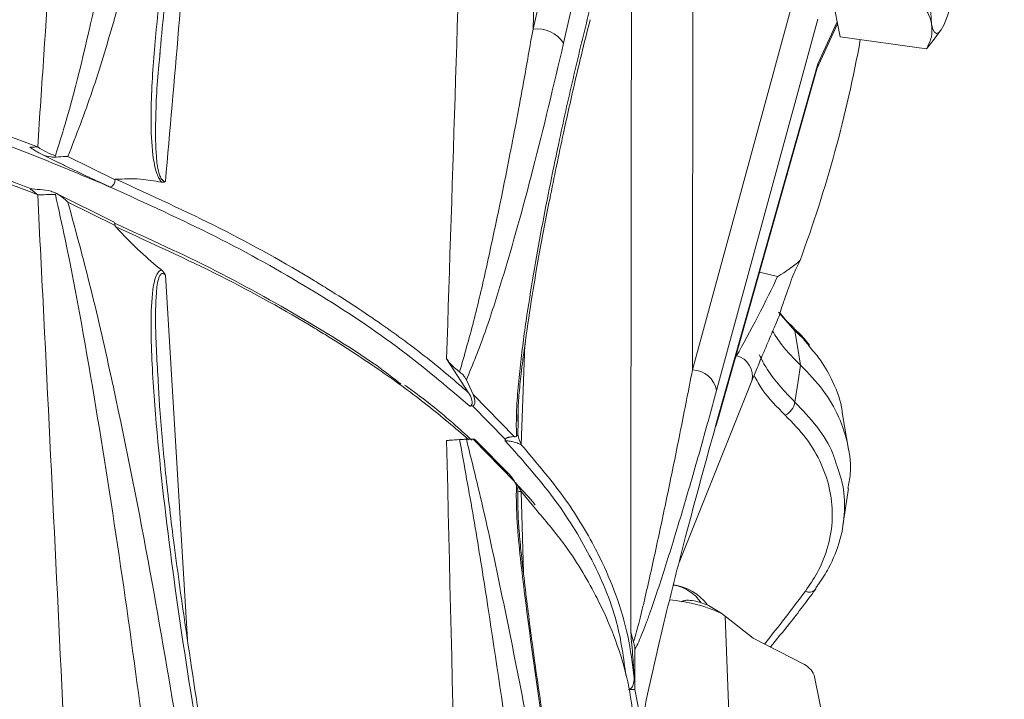
# Model space of a CAD drawing. Extents: x -251 to 3104, y -1088 to 1596.
# Drawn here: x 352 to 432, y 1242 to 1298 of the extents above; entities that cross this region are included whole.
import ezdxf

# ---------------------------------------------------------------- set-up
doc = ezdxf.new("R2010")
doc.units = 0
doc.header["$LTSCALE"] = 5
doc.layers.add('SLD-0', color=7, linetype='Continuous')
doc.styles.add('Brunner 2014', font='arial.ttf', dxfattribs={"height": 35})
doc.dimstyles.new('Brunner 2014', dxfattribs={"dimscale": 5, "dimtxt": 35, "dimasz": 5, "dimexe": 3.175, "dimexo": 0, "dimgap": 0.762, "dimtad": 1, "dimdec": 0, "dimrnd": 1e-08, "dimtxsty": 'Brunner 2014', "dimcen": 0.09, "dimdle": 10, "dimclrd": 7, "dimclre": 7, "dimclrt": 7, "dimadec": 1, "dimazin": 2, "dimtfac": 0.666667, "dimtdec": 0, "dimtmove": 0, "dimatfit": 3, "dimldrblk": 'Filled-1', "dimfxl": 1, "dimtolj": 1, "dimlwd": 5, "dimlwe": 5, "dimarcsym": 0})

# ---------------------------------------------------------------- blocks, each defined once
blk = doc.blocks.new('*D285')
at = {"layer": 'Defpoints', "color": 0, "lineweight": 5, "transparency": 16777216}
for p in [(359.57, 1497.42), (440.158, 337.1), (673.62, 337.1)]:
    blk.add_point(p, dxfattribs=at)
at = {"layer": 'SLD-0', "color": 7, "linetype": 'Continuous', "lineweight": 5, "transparency": 16777216}
for p, q in [((359.57, 1497.42), (689.495, 1497.42)), ((673.62, 1472.42), (673.62, 362.1)), ((440.158, 337.1), (689.495, 337.1))]:
    blk.add_line(p, q, dxfattribs=at)
at = {"layer": 'SLD-0', "color": 7, "lineweight": 5, "transparency": 16777216}
for points in [[(669.454, 1472.42), (677.787, 1472.42), (673.62, 1497.42)], [(669.454, 362.1), (677.787, 362.1), (673.62, 337.1)]]:
    blk.add_solid(points, dxfattribs=at)
at = {"layer": 'SLD-0', "color": 7, "lineweight": 5, "transparency": 16777216, "insert": (634.07, 865.703), "char_height": 35, "attachment_point": 2, "rotation": 90, "style": 'Brunner 2014'}
blk.add_mtext('\\A1;1160', dxfattribs=at)
blk = doc.blocks.new('Filled-1')
at = {"color": 0}
for p, q in [((0, 0), (-1, 0.1667)), ((-1, 0.1667), (-1, -0.1667)), ((-1, 0), (0, 0)), ((-1, -0.1667), (0, 0))]:
    blk.add_line(p, q, dxfattribs=at)
at = {"color": 0, "flags": 128}
blk.add_lwpolyline([(-1, -0.1667), (0, 0), (-1, 0.1667), (-1, -0.1667)], dxfattribs=at)
at = {"color": 0}
blk.add_solid([(-1, -0.1667), (0, 0), (-1, 0.1667), (-1, -0.1667)], dxfattribs=at)

msp = doc.modelspace()

# ---------------------------------------------------------------- linework, layer by layer
at = {"linetype": 'Continuous', "lineweight": 5}
for p, q in [((393.446, 1296.942), (407.391, 1358.15)), ((409.878, 1356.999), (395.933, 1295.791)), ((417.594, 1300.56), (418.4, 1296.296)), ((406.407, 1269.236), (414.377, 1298.467)), ((416.592, 1297.73), (408.37, 1267.575)), ((416.516, 1293.712), (418.2, 1297.354)), ((416.592, 1294.123), (418.166, 1297.53)), ((425.962, 1296), (426.574, 1296.814)), ((418.4, 1296.296), (425.418, 1295.323)), ((425.972, 1296.014), (425.418, 1295.323)), ((363.138, 1294.975), (363.118, 1294.795)), ((408.547, 1265.631), (416.592, 1294.123)), ((408.51, 1265.359), (416.507, 1293.687)), ((416.508, 1293.684), (416.514, 1293.7)), ((353.39, 1286.821), (354.947, 1286.049)), ((355.646, 1286.587), (359.475, 1284.688)), ((359.306, 1281.309), (354.669, 1283.608)), ((355.646, 1282.866), (359.475, 1280.967)), ((414.876, 1277.591), (415.151, 1278.135)), ((365.361, 1247.311), (363.575, 1276.935)), ((411.845, 1277.175), (413.326, 1276.835)), ((413.678, 1274.355), (413.451, 1273.611)), ((414.739, 1272.425), (413.39, 1273.933)), ((392.795, 1271.314), (392.497, 1263.155)), ((388.215, 1267.381), (386.424, 1270.142)), ((409.782, 1269.868), (409.999, 1270.408)), ((409.999, 1270.408), (409.939, 1270.422)), ((363.015, 1267.767), (363.006, 1267.946)), ((388.035, 1268.419), (388.574, 1267.248)), ((405.314, 1253.575), (411.237, 1268.344)), ((388.574, 1267.248), (391.949, 1263.81)), ((388.309, 1266.29), (388.525, 1266.317)), ((391.198, 1263.595), (388.525, 1266.317)), ((392.251, 1265.653), (392.24, 1265.038)), ((408.31, 1264.645), (408.51, 1265.358)), ((408.344, 1264.881), (408.547, 1265.631)), ((408.547, 1265.631), (408.509, 1265.359)), ((419.077, 1262.78), (418.608, 1265.607)), ((392.24, 1265.038), (392.222, 1263.999)), ((388.035, 1263.602), (388.574, 1263.602)), ((388.574, 1263.602), (391.949, 1260.164)), ((391.59, 1260.675), (388.728, 1263.59)), ((392.666, 1252.786), (392.497, 1259.358)), ((392.497, 1259.358), (393.64, 1257.95)), ((418.62, 1256.596), (419.089, 1259.588)), ((416.364, 1251.368), (416.398, 1251.419)), ((409.44, 1239.072), (409.058, 1249.229)), ((409.058, 1249.229), (411.347, 1247.428)), ((401.603, 1247.111), (401.39, 1247.913)), ((411.347, 1247.428), (415.509, 1245.29)), ((401.728, 1246.54), (401.728, 1243.27)), ((417.115, 1240.451), (416.33, 1244.303)), ((401.728, 1243.27), (401.197, 1243.27)), ((402.219, 1240.769), (401.728, 1243.27))]:
    msp.add_line(p, q, dxfattribs=at)
at = {"linetype": 'Continuous', "lineweight": 5, "flags": 128}
for points in [[(401.39, 1247.913), (401.398, 1255.112), (401.43, 1283.905), (401.448, 1301.737)], [(406.439, 1298.467), (406.41, 1271.875), (406.407, 1269.236)], [(425.847, 1297.339), (425.953, 1296.931), (426.085, 1296.679), (426.243, 1296.585), (426.423, 1296.653), (426.621, 1296.88), (426.836, 1297.264), (427.062, 1297.797), (427.297, 1298.47)], [(415.191, 1269.62), (414.997, 1270.822), (414.739, 1272.425)], [(414.739, 1266.616), (414.997, 1268.333), (415.191, 1269.62)], [(416.462, 1251.569), (416.433, 1251.451), (416.381, 1251.359)]]:
    msp.add_lwpolyline(points, dxfattribs=at)
at = {"linetype": 'Continuous', "lineweight": 5}
for centre, radius, start, end in [((456.785, 1300.117), 31.062, 171.2082, 185.13167), ((393.771, 1294.383), 2.58, 33.0738, 97.2448), ((314.435, 1315.284), 107.349, 339.75384, 349.68802), ((356.471, 1292.167), 5.826, 235.68266, 251.5239), ((353.381, 1329.584), 46.107, 269.75841, 271.54574), ((414.376, 1272.392), 0.365, 5.11877, 47.66701), ((409.515, 1268.714), 1.762, 347.8512, 74.05542), ((406.334, 1267.16), 2.078, 11.51764, 87.98031), ((413.231, 1266.923), 1.539, 297.68511, 348.46622), ((394.986, 1264.433), 2.797, 188.92387, 207.17793), ((392.774, 1253.201), 6.163, 92.57193, 95.13448), ((404.356, 1248.486), 3.302, 33.51886, 81.3857), ((404.345, 1247.72), 4.076, 36.34202, 82.82832), ((293.082, 1342.611), 152.815, 321.24968, 323.28468), ((415.906, 1251.865), 0.694, 242.05911, 313.13046), ((403.622, 1238.326), 12.253, 65.08266, 85.7618)]:
    msp.add_arc(centre, radius, start, end, dxfattribs=at)
for centre, major_axis, ratio, start_param, end_param in [((414.629, 1294.396), (0.063, 2.314), 0.854571, 4.42449, 4.617843), ((414.629, 1294.396), (1.93, -0.57), 0.640692, 6.183664, 6.513687), ((411.512, 1273.716), (2.372, 4.585), 0.047994, 3.931702, 5.485046), ((388.075, 1267.238), (-0.53, 0.894), 0.430128, 2.956958, 4.473518), ((388.075, 1263.542), (0.655, 0.046), 0.059071, 0.050342, 0.700076), ((403.583, 1243.702), (8.779, -4.759), 0.766371, 1.350809, 1.385633), ((415.535, 1244.608), (0.716, -0.699), 0.540937, 0.672915, 2.088308)]:
    msp.add_ellipse(centre, major_axis=major_axis, ratio=ratio, start_param=start_param, end_param=end_param, dxfattribs=at)
for points, knots in [([(353.187, 1287.356), (353.353, 1289.852), (354.185, 1302.33), (355.718, 1326.094), (357.729, 1358.618), (359.035, 1381.14), (359.687, 1392.4)], [0, 0, 0, 0, 0.071114, 0.355568, 0.677783, 1, 1, 1, 1]), ([(386.424, 1270.142), (386.913, 1285.277), (387.855, 1314.398), (388.644, 1343.477), (389.022, 1357.444)], [0, 0, 0, 0, 0.519696, 1, 1, 1, 1]), ([(395.211, 1355.352), (394.812, 1341.416), (394.254, 1321.953), (393.625, 1302.474), (393.446, 1296.942)], [0, 0, 0, 0, 0.715999, 1, 1, 1, 1]), ([(363.264, 1284.487), (363.258, 1284.493), (363.184, 1284.576), (363.036, 1284.798), (362.731, 1285.527), (362.448, 1287.199), (362.342, 1290.493), (362.722, 1296.761), (363.798, 1305.29), (365.629, 1315.605), (367.126, 1322.4), (367.923, 1326.021)], [0, 0, 0, 0, 0.000627, 0.007785, 0.016834, 0.047689, 0.108929, 0.231185, 0.47578, 0.72061, 1, 1, 1, 1]), ([(363.111, 1294.795), (363.216, 1295.99), (363.464, 1298.797), (364.077, 1303.293), (364.957, 1308.709), (366.128, 1315.051), (367.236, 1320.654), (368.038, 1324.068), (368.273, 1325.068)], [0, 0, 0, 0, 0.11146, 0.261997, 0.433941, 0.644376, 0.895787, 1, 1, 1, 1]), ([(354.625, 1286.642), (354.892, 1287.491), (356.157, 1291.521), (357.957, 1299.272), (360.105, 1309.752), (361.333, 1316.945), (361.947, 1320.539)], [0, 0, 0, 0, 0.08165, 0.387316, 0.69383, 1, 1, 1, 1]), ([(364.705, 1319.938), (363.937, 1316.287), (362.326, 1308.619), (359.91, 1299.314), (357.674, 1291.817), (356.323, 1288.332), (355.646, 1286.587)], [0, 0, 0, 0, 0.311885, 0.655044, 0.827284, 1, 1, 1, 1]), ([(366.143, 1315.024), (365.99, 1313.123), (365.173, 1302.984), (364.291, 1292.814), (363.575, 1284.55)], [0, 0, 0, 0, 0.187481, 1, 1, 1, 1]), ([(425.847, 1297.339), (425.837, 1297.39), (425.757, 1297.773), (425.438, 1298.52), (424.889, 1299.229), (424.611, 1299.586)], [0, 0, 0, 0, 0.070092, 0.530785, 1, 1, 1, 1]), ([(316.844, 1298.33), (320.185, 1297.529), (326.867, 1295.929), (333.878, 1293.926), (340.295, 1291.953), (346.061, 1290.06), (350.844, 1288.245), (353.187, 1287.356)], [0, 0, 0, 0, 0.254711, 0.509418, 0.564877, 0.786798, 1, 1, 1, 1]), ([(392.116, 1263.851), (392.112, 1263.906), (392.092, 1264.255), (392.077, 1265.348), (392.166, 1267.065), (392.358, 1269.147), (392.601, 1271.193), (392.966, 1273.841), (393.476, 1277.037), (394.141, 1280.755), (394.851, 1284.399), (395.722, 1288.575), (396.765, 1293.257), (397.598, 1296.66), (398.015, 1298.362)], [0, 0, 0, 0, 0.0038485, 0.024434, 0.077504, 0.1315769, 0.1868262, 0.2421853, 0.349942, 0.4578881, 0.566189, 0.6745562, 0.8372125, 1, 1, 1, 1]), ([(392.222, 1265.038), (392.222, 1265.208), (392.221, 1265.939), (392.304, 1267.247), (392.493, 1269.1), (392.837, 1271.655), (393.298, 1274.898), (393.98, 1278.874), (394.854, 1283.43), (395.996, 1288.888), (397.091, 1293.764), (397.85, 1296.753), (398.09, 1297.697)], [0, 0, 0, 0, 0.012757, 0.054953, 0.103512, 0.167107, 0.273929, 0.385476, 0.526155, 0.69686, 0.904194, 1, 1, 1, 1]), ([(425.418, 1295.323), (425.585, 1295.637), (425.922, 1296.27), (425.872, 1296.981), (425.847, 1297.339)], [0, 0, 0, 0, 0.495458, 1, 1, 1, 1]), ([(387.475, 1269.071), (387.863, 1270.419), (388.64, 1273.118), (390.006, 1279.032), (391.354, 1285.534), (392.587, 1292.067), (393.192, 1295.499), (393.446, 1296.942)], [0, 0, 0, 0, 0.162076, 0.324809, 0.65198, 0.853671, 1, 1, 1, 1]), ([(395.933, 1295.791), (395.12, 1292.344), (393.553, 1285.701), (391.382, 1277.962), (389.577, 1272.226), (388.55, 1269.69), (388.035, 1268.419)], [0, 0, 0, 0, 0.349421, 0.673455, 0.836375, 1, 1, 1, 1]), ([(359.089, 1284.092), (357.314, 1284.843), (353.764, 1286.347), (348.096, 1288.489), (342.174, 1290.539), (336.095, 1292.489), (331.829, 1293.666), (329.727, 1294.246)], [0, 0, 0, 0, 0.200204, 0.400409, 0.602248, 0.804088, 1, 1, 1, 1]), ([(363.118, 1294.795), (363.099, 1294.625), (362.895, 1292.834), (362.756, 1290.108), (362.764, 1287.082), (362.924, 1285.592), (363.133, 1284.961), (363.234, 1284.78), (363.32, 1284.668), (363.387, 1284.61), (363.482, 1284.561), (363.534, 1284.555), (363.575, 1284.55)], [0, 0, 0, 0, 0.052147, 0.549436, 0.793199, 0.908645, 0.938829, 0.955465, 0.960731, 0.97765, 0.98218, 1, 1, 1, 1]), ([(318.923, 1293.913), (321.556, 1293.282), (327.533, 1291.849), (333.871, 1290.033), (340.295, 1288.063), (346.061, 1286.174), (350.844, 1284.364), (353.187, 1283.477)], [0, 0, 0, 0, 0.212179, 0.481791, 0.540373, 0.774791, 1, 1, 1, 1]), ([(352.538, 1287.352), (352.623, 1287.352), (352.854, 1287.352), (353.058, 1287.354), (353.187, 1287.356)], [0, 0, 0, 0, 0.3673089, 1, 1, 1, 1]), ([(354.687, 1286.54), (354.549, 1286.535), (354.107, 1286.522), (353.308, 1286.816), (352.805, 1287.166), (352.538, 1287.352)], [0, 0, 0, 0, 0.175157, 0.562687, 1, 1, 1, 1]), ([(352.655, 1283.956), (351.151, 1284.545), (349.065, 1285.364), (346.839, 1286.126), (346.217, 1286.339)], [0, 0, 0, 0, 0.720506, 1, 1, 1, 1]), ([(354.687, 1286.54), (354.668, 1286.572), (354.648, 1286.606), (354.626, 1286.64), (354.625, 1286.642)], [0, 0, 0, 0, 0.934776, 1, 1, 1, 1]), ([(355.646, 1286.587), (355.644, 1286.587), (355.573, 1286.584), (355.299, 1286.571), (354.946, 1286.553), (354.687, 1286.54)], [0, 0, 0, 0, 0.007228, 0.268141, 1, 1, 1, 1]), ([(354.956, 1286.063), (355.237, 1285.918), (355.757, 1285.65), (356.487, 1285.308), (357.49, 1284.834), (358.346, 1284.437), (358.989, 1284.138), (359.086, 1284.094), (359.089, 1284.092)], [0, 0, 0, 0, 0.201424, 0.372429, 0.528141, 0.929206, 0.997252, 1, 1, 1, 1]), ([(359.089, 1284.092), (359.094, 1284.093), (359.126, 1284.104), (359.201, 1284.141), (359.307, 1284.23), (359.403, 1284.369), (359.466, 1284.529), (359.472, 1284.635), (359.475, 1284.688)], [0, 0, 0, 0, 0.022171, 0.156534, 0.367499, 0.578363, 0.789181, 1, 1, 1, 1]), ([(359.475, 1284.688), (359.475, 1284.692), (359.476, 1284.7), (359.482, 1284.711), (359.501, 1284.727), (359.522, 1284.729), (359.537, 1284.731)], [0, 0, 0, 0, 0.085339, 0.197359, 0.403654, 1, 1, 1, 1]), ([(363.264, 1284.487), (362.684, 1284.59), (361.414, 1284.815), (360.198, 1284.761), (359.537, 1284.731)], [0, 0, 0, 0, 0.456879, 1, 1, 1, 1]), ([(359.537, 1284.731), (362.421, 1283.417), (368.206, 1280.78), (373.685, 1277.706), (377.956, 1275.089), (381.095, 1273.018), (384.911, 1270.217), (387.113, 1268.327), (388.215, 1267.381)], [0, 0, 0, 0, 0.2497699, 0.501062, 0.5406244, 0.6989202, 0.849286, 1, 1, 1, 1]), ([(363.575, 1284.55), (363.572, 1284.549), (363.541, 1284.526), (363.452, 1284.474), (363.338, 1284.482), (363.264, 1284.487)], [0, 0, 0, 0, 0.026902, 0.371513, 1, 1, 1, 1]), ([(352.538, 1283.966), (352.623, 1283.91), (352.854, 1283.759), (353.058, 1283.586), (353.187, 1283.477)], [0, 0, 0, 0, 0.367309, 1, 1, 1, 1]), ([(354.687, 1283.599), (354.549, 1283.657), (354.107, 1283.843), (353.308, 1283.89), (352.805, 1283.94), (352.538, 1283.966)], [0, 0, 0, 0, 0.175157, 0.562687, 1, 1, 1, 1]), ([(388.309, 1266.29), (386.393, 1267.924), (382.549, 1271.204), (375.534, 1275.794), (367.795, 1280.133), (361.997, 1282.769), (359.089, 1284.092)], [0, 0, 0, 0, 0.254373, 0.510541, 0.754513, 1, 1, 1, 1]), ([(353.187, 1283.477), (353.353, 1280.155), (354.185, 1263.541), (355.718, 1231.867), (357.663, 1189.898), (358.907, 1161.216), (359.497, 1147.6)], [0, 0, 0, 0, 0.073387, 0.366934, 0.699448, 1, 1, 1, 1]), ([(354.687, 1283.599), (354.668, 1283.566), (354.648, 1283.531), (354.626, 1283.496), (354.625, 1283.494)], [0, 0, 0, 0, 0.934776, 1, 1, 1, 1]), ([(354.625, 1283.494), (354.892, 1282.284), (356.157, 1276.543), (357.957, 1266.172), (360.105, 1252.446), (361.333, 1243.284), (361.947, 1238.705)], [0, 0, 0, 0, 0.08165, 0.387316, 0.69383, 1, 1, 1, 1]), ([(355.646, 1282.866), (355.644, 1282.868), (355.573, 1282.941), (355.299, 1283.214), (354.946, 1283.435), (354.687, 1283.599)], [0, 0, 0, 0, 0.0072283, 0.2681409, 1, 1, 1, 1]), ([(364.705, 1239.086), (363.937, 1243.652), (362.326, 1253.241), (359.91, 1265.343), (357.674, 1275.386), (356.323, 1280.37), (355.646, 1282.866)], [0, 0, 0, 0, 0.3118851, 0.655044, 0.8272839, 1, 1, 1, 1]), ([(359.306, 1281.308), (359.338, 1281.286), (359.404, 1281.242), (359.466, 1281.12), (359.472, 1281.018), (359.475, 1280.967)], [0, 0, 0, 0, 0.327515, 0.663756, 1, 1, 1, 1]), ([(382.716, 1268.07), (382.591, 1268.173), (380.471, 1269.908), (375.475, 1273.011), (367.916, 1277.307), (362.229, 1279.889), (359.436, 1281.157)], [0, 0, 0, 0, 0.0214142, 0.3621674, 0.6866979, 1, 1, 1, 1]), ([(359.475, 1280.967), (359.475, 1280.963), (359.476, 1280.955), (359.482, 1280.936), (359.501, 1280.901), (359.522, 1280.877), (359.537, 1280.86)], [0, 0, 0, 0, 0.085339, 0.197359, 0.403654, 1, 1, 1, 1]), ([(363.264, 1277.348), (362.684, 1277.828), (361.414, 1278.877), (360.198, 1280.162), (359.537, 1280.86)], [0, 0, 0, 0, 0.456879, 1, 1, 1, 1]), ([(359.537, 1280.86), (362.421, 1279.549), (368.206, 1276.92), (373.685, 1273.856), (377.956, 1271.247), (381.095, 1269.184), (384.911, 1266.393), (387.113, 1264.51), (388.215, 1263.567)], [0, 0, 0, 0, 0.24977, 0.501062, 0.540624, 0.69892, 0.849286, 1, 1, 1, 1]), ([(413.326, 1276.835), (413.329, 1276.837), (413.99, 1277.225), (414.628, 1277.649), (415.148, 1278.132), (415.151, 1278.135)], [0, 0, 0, 0, 0.005458, 0.993893, 1, 1, 1, 1]), ([(363.264, 1277.348), (363.258, 1277.347), (363.184, 1277.337), (363.036, 1277.256), (362.731, 1276.806), (362.448, 1275.356), (362.342, 1272.043), (362.722, 1265.152), (363.798, 1255.21), (365.629, 1242.651), (367.126, 1234.084), (367.923, 1229.518)], [0, 0, 0, 0, 0.0006273, 0.0077846, 0.0168345, 0.0476888, 0.1089294, 0.2311849, 0.4757804, 0.7206103, 1, 1, 1, 1]), ([(363.575, 1276.935), (363.572, 1276.94), (363.541, 1277.002), (363.452, 1277.165), (363.338, 1277.276), (363.264, 1277.348)], [0, 0, 0, 0, 0.026902, 0.371513, 1, 1, 1, 1]), ([(414.876, 1277.591), (414.808, 1277.437), (414.551, 1276.852), (414.139, 1275.732), (413.798, 1274.713), (413.678, 1274.355)], [0, 0, 0, 0, 0.187998, 0.714873, 1, 1, 1, 1]), ([(363.006, 1267.946), (362.905, 1269.538), (362.742, 1272.094), (362.766, 1275.028), (362.924, 1276.49), (363.133, 1276.957), (363.234, 1277.047), (363.32, 1277.078), (363.387, 1277.07), (363.482, 1277.023), (363.534, 1276.974), (363.575, 1276.935)], [0, 0, 0, 0, 0.471814, 0.757571, 0.892906, 0.928291, 0.947792, 0.953966, 0.9738, 0.97911, 1, 1, 1, 1]), ([(412.083, 1270.4), (412.207, 1270.696), (412.506, 1271.41), (412.988, 1272.54), (413.337, 1273.345), (413.487, 1273.69)], [0, 0, 0, 0, 0.287074, 0.694016, 1, 1, 1, 1]), ([(414.661, 1272.671), (414.419, 1272.879), (413.988, 1273.251), (413.666, 1273.669), (413.525, 1273.852)], [0, 0, 0, 0, 0.560533, 1, 1, 1, 1]), ([(415.906, 1271.258), (415.631, 1271.609), (415.247, 1272.097), (414.747, 1272.521), (414.605, 1272.641)], [0, 0, 0, 0, 0.717511, 1, 1, 1, 1]), ([(412.923, 1272.384), (413.158, 1272.006), (413.767, 1271.026), (414.649, 1270.155), (415.191, 1269.62)], [0, 0, 0, 0, 0.385981, 1, 1, 1, 1]), ([(415.985, 1271.05), (415.804, 1271.288), (415.437, 1271.768), (414.974, 1272.204), (414.739, 1272.425)], [0, 0, 0, 0, 0.494153, 1, 1, 1, 1]), ([(418.597, 1265.605), (418.59, 1265.704), (418.529, 1266.604), (417.917, 1268.105), (417.025, 1269.832), (416.269, 1270.718), (415.985, 1271.05)], [0, 0, 0, 0, 0.050917, 0.465138, 0.799031, 1, 1, 1, 1]), ([(387.475, 1269.071), (387.205, 1269.291), (386.796, 1269.625), (386.518, 1270.011), (386.424, 1270.142)], [0, 0, 0, 0, 0.658968, 1, 1, 1, 1]), ([(411.237, 1268.344), (411.308, 1268.518), (411.51, 1269.021), (411.794, 1269.712), (412.029, 1270.271), (412.083, 1270.4)], [0, 0, 0, 0, 0.289203, 0.836002, 1, 1, 1, 1]), ([(411.833, 1270.487), (412.034, 1270.089), (412.734, 1268.705), (413.905, 1267.485), (414.739, 1266.616)], [0, 0, 0, 0, 0.287504, 1, 1, 1, 1]), ([(419.044, 1259.594), (419.119, 1259.983), (419.343, 1261.145), (419.11, 1263.128), (418.376, 1265.431), (417.094, 1267.651), (415.831, 1268.958), (415.191, 1269.62)], [0, 0, 0, 0, 0.110418, 0.329638, 0.555221, 0.774433, 1, 1, 1, 1]), ([(388.035, 1268.419), (387.993, 1268.498), (387.907, 1268.659), (387.716, 1268.88), (387.554, 1269.009), (387.475, 1269.071)], [0, 0, 0, 0, 0.334924, 0.679579, 1, 1, 1, 1]), ([(401.603, 1247.111), (401.615, 1247.146), (401.699, 1247.391), (401.862, 1247.955), (402.092, 1248.834), (402.325, 1249.783), (402.641, 1251.115), (403.038, 1252.866), (403.517, 1255.054), (403.997, 1257.307), (404.639, 1260.383), (405.443, 1264.328), (406.086, 1267.6), (406.407, 1269.236)], [0, 0, 0, 0, 0.007991, 0.056345, 0.105079, 0.154315, 0.203607, 0.302799, 0.402109, 0.50164, 0.601213, 0.800522, 1, 1, 1, 1]), ([(413.946, 1265.561), (413.271, 1266.23), (412.252, 1267.238), (411.625, 1268.391), (411.413, 1268.779)], [0, 0, 0, 0, 0.663538, 1, 1, 1, 1]), ([(368.274, 1229.46), (367.75, 1232.45), (366.663, 1238.648), (365.362, 1247.172), (364.298, 1254.652), (363.589, 1260.642), (363.174, 1264.952), (363.034, 1267.301), (362.996, 1267.946)], [0, 0, 0, 0, 0.232283, 0.481584, 0.662576, 0.814108, 0.948955, 1, 1, 1, 1]), ([(388.477, 1263.529), (387.976, 1263.987), (386.535, 1265.306), (384.697, 1266.797), (383.28, 1267.811), (383.01, 1268.004)], [0, 0, 0, 0, 0.301154, 0.867075, 1, 1, 1, 1]), ([(388.215, 1267.381), (388.23, 1267.355), (388.381, 1267.109), (388.507, 1266.805), (388.498, 1266.487), (388.465, 1266.38), (388.391, 1266.315), (388.344, 1266.295), (388.314, 1266.291), (388.309, 1266.29)], [0, 0, 0, 0, 0.0678817, 0.6638685, 0.7643674, 0.8999117, 0.9442862, 0.9890867, 1, 1, 1, 1]), ([(408.37, 1267.575), (407.921, 1265.944), (407.022, 1262.681), (405.898, 1258.804), (405.002, 1255.814), (404.33, 1253.643), (403.66, 1251.556), (403.107, 1249.924), (402.671, 1248.715), (402.351, 1247.88), (402.032, 1247.107), (401.83, 1246.729), (401.728, 1246.54)], [0, 0, 0, 0, 0.200187, 0.400674, 0.500758, 0.600911, 0.701372, 0.802011, 0.851124, 0.900315, 0.949964, 1, 1, 1, 1]), ([(414.739, 1266.616), (415.355, 1265.969), (416.606, 1264.658), (417.705, 1262.888), (418.034, 1261.783), (418.129, 1261.462)], [0, 0, 0, 0, 0.408042, 0.827888, 1, 1, 1, 1]), ([(415.581, 1251.252), (415.917, 1251.745), (416.714, 1252.913), (417.492, 1254.898), (417.858, 1257.14), (417.669, 1259.398), (416.952, 1261.599), (415.742, 1263.697), (414.545, 1264.939), (413.946, 1265.561)], [0, 0, 0, 0, 0.108309, 0.256872, 0.405431, 0.554078, 0.702723, 0.851361, 1, 1, 1, 1]), ([(402.342, 1240.936), (402.618, 1242.235), (403.324, 1245.561), (404.504, 1250.423), (406.228, 1257.237), (407.512, 1261.876), (408.344, 1264.881)], [0, 0, 0, 0, 0.142395, 0.364684, 0.588397, 1, 1, 1, 1]), ([(391.198, 1263.595), (391.201, 1263.607), (391.206, 1263.627), (391.233, 1263.656), (391.267, 1263.679), (391.305, 1263.7), (391.359, 1263.723), (391.423, 1263.745), (391.588, 1263.791), (391.773, 1263.817), (391.891, 1263.812), (391.949, 1263.81)], [0, 0, 0, 0, 0.065998, 0.112177, 0.141922, 0.174585, 0.207052, 0.267778, 0.32796, 0.665481, 1, 1, 1, 1]), ([(391.949, 1263.81), (391.986, 1263.807), (392.044, 1263.802), (392.097, 1263.838), (392.116, 1263.851)], [0, 0, 0, 0, 0.64172, 1, 1, 1, 1]), ([(392.222, 1263.999), (392.222, 1263.998), (392.207, 1263.955), (392.161, 1263.902), (392.116, 1263.851)], [0, 0, 0, 0, 0.0155818, 1, 1, 1, 1]), ([(387.475, 1263.571), (387.205, 1263.551), (386.796, 1263.521), (386.518, 1263.509), (386.424, 1263.505)], [0, 0, 0, 0, 0.658968, 1, 1, 1, 1]), ([(386.424, 1263.505), (386.913, 1242.71), (387.855, 1202.698), (388.644, 1162.681), (389.022, 1143.46)], [0, 0, 0, 0, 0.519696, 1, 1, 1, 1]), ([(388.035, 1263.602), (387.94, 1263.6), (387.801, 1263.596), (387.555, 1263.577), (387.475, 1263.571)], [0, 0, 0, 0, 0.678804, 1, 1, 1, 1]), ([(387.475, 1263.571), (387.863, 1261.455), (388.64, 1257.214), (390.006, 1248.626), (391.354, 1239.503), (392.587, 1230.589), (393.192, 1225.996), (393.446, 1224.064)], [0, 0, 0, 0, 0.162076, 0.324809, 0.65198, 0.853671, 1, 1, 1, 1]), ([(395.933, 1224.398), (395.12, 1228.988), (393.553, 1237.832), (391.382, 1248.799), (389.577, 1257.3), (388.55, 1261.499), (388.035, 1263.602)], [0, 0, 0, 0, 0.349421, 0.673455, 0.836375, 1, 1, 1, 1]), ([(391.196, 1263.473), (391.196, 1263.475), (391.194, 1263.496), (391.192, 1263.536), (391.196, 1263.575), (391.198, 1263.595)], [0, 0, 0, 0, 0.0444201, 0.5225773, 1, 1, 1, 1]), ([(392.497, 1263.155), (392.389, 1263.204), (392.224, 1263.279), (391.951, 1263.362), (391.763, 1263.409), (391.616, 1263.439), (391.49, 1263.459), (391.389, 1263.471), (391.298, 1263.476), (391.24, 1263.476), (391.206, 1263.474), (391.196, 1263.473)], [0, 0, 0, 0, 0.375258, 0.573463, 0.710028, 0.804192, 0.869376, 0.934159, 0.961099, 0.988346, 1, 1, 1, 1]), ([(401.006, 1244.351), (400.812, 1245.806), (400.375, 1249.092), (398.3, 1253.937), (395.289, 1258.874), (392.563, 1261.937), (391.196, 1263.473)], [0, 0, 0, 0, 0.223354, 0.504171, 0.751358, 1, 1, 1, 1]), ([(392.497, 1263.155), (393.684, 1261.76), (396.057, 1258.972), (397.928, 1255.868), (399.271, 1253.212), (400.265, 1250.865), (401.242, 1247.617), (401.523, 1245.342), (401.663, 1244.205)], [0, 0, 0, 0, 0.227456, 0.454911, 0.493332, 0.647052, 0.823526, 1, 1, 1, 1]), ([(418.129, 1261.462), (418.289, 1261.025), (418.733, 1259.812), (418.838, 1257.769), (418.488, 1255.402), (417.681, 1253.424), (416.902, 1252.167), (416.528, 1251.658), (416.462, 1251.569)], [0, 0, 0, 0, 0.132195, 0.367448, 0.595938, 0.831006, 0.970366, 1, 1, 1, 1]), ([(391.58, 1260.667), (391.644, 1260.6), (391.804, 1260.434), (391.895, 1260.265), (391.949, 1260.164)], [0, 0, 0, 0, 0.399668, 1, 1, 1, 1]), ([(391.851, 1260.271), (391.858, 1260.265), (391.895, 1260.229), (391.953, 1260.157), (391.994, 1260.07), (392.001, 1260.054)], [0, 0, 0, 0, 0.146493, 0.836391, 1, 1, 1, 1]), ([(392.497, 1259.358), (392.39, 1259.544), (392.227, 1259.83), (392, 1260.103), (391.921, 1260.197)], [0, 0, 0, 0, 0.654371, 1, 1, 1, 1]), ([(391.949, 1260.164), (391.986, 1260.096), (392.044, 1259.99), (392.097, 1259.857), (392.116, 1259.809)], [0, 0, 0, 0, 0.64172, 1, 1, 1, 1]), ([(393.613, 1258.27), (393.541, 1258.362), (393.066, 1258.969), (392.488, 1259.563), (391.998, 1260.067)], [0, 0, 0, 0, 0.151339, 1, 1, 1, 1]), ([(392.116, 1259.809), (392.112, 1259.767), (392.092, 1259.499), (392.076, 1258.332), (392.189, 1256.152), (392.5, 1253.157), (393.126, 1248.128), (394.112, 1241.052), (395.827, 1230.379), (397.193, 1222.74), (398.015, 1218.151)], [0, 0, 0, 0, 0.003848, 0.024431, 0.096564, 0.169435, 0.242351, 0.458414, 0.67463, 1, 1, 1, 1]), ([(392.222, 1259.339), (392.222, 1259.342), (392.207, 1259.497), (392.161, 1259.654), (392.116, 1259.809)], [0, 0, 0, 0, 0.015582, 1, 1, 1, 1]), ([(392.227, 1258.15), (392.226, 1258.163), (392.209, 1258.575), (392.216, 1258.963), (392.222, 1259.339)], [0, 0, 0, 0, 0.031555, 1, 1, 1, 1]), ([(398.107, 1218.144), (398.091, 1218.231), (397.538, 1221.186), (396.517, 1226.984), (395.209, 1234.82), (394.162, 1241.512), (393.366, 1247.019), (392.845, 1251.227), (392.478, 1254.336), (392.296, 1256.307), (392.224, 1257.507), (392.221, 1258.065), (392.221, 1258.15)], [0, 0, 0, 0, 0.006467, 0.219283, 0.429862, 0.588039, 0.716848, 0.840481, 0.904909, 0.951487, 0.992639, 1, 1, 1, 1]), ([(393.64, 1257.95), (394.421, 1257.028), (396.379, 1254.716), (397.927, 1252.103), (399.271, 1249.459), (400.264, 1247.124), (401.242, 1243.892), (401.523, 1241.629), (401.663, 1240.498)], [0, 0, 0, 0, 0.163448, 0.409748, 0.451352, 0.617809, 0.808904, 1, 1, 1, 1]), ([(412.735, 1246.715), (413.26, 1247.35), (414.525, 1248.879), (415.697, 1250.445), (416.383, 1251.361)], [0, 0, 0, 0, 0.415028, 1, 1, 1, 1]), ([(405.511, 1250.381), (405.555, 1250.411), (405.669, 1250.488), (406.026, 1250.534), (406.732, 1250.464), (407.743, 1250.123), (408.436, 1249.667), (408.784, 1249.438)], [0, 0, 0, 0, 0.0513949, 0.134664, 0.3118059, 0.6548115, 1, 1, 1, 1]), ([(401.39, 1247.913), (401.452, 1247.236), (401.566, 1246.001), (401.632, 1244.764), (401.663, 1244.205)], [0, 0, 0, 0, 0.548141, 1, 1, 1, 1]), ([(401.728, 1246.54), (401.723, 1246.636), (401.711, 1246.829), (401.639, 1247.016), (401.603, 1247.111)], [0, 0, 0, 0, 0.494169, 1, 1, 1, 1]), ([(401.663, 1244.205), (401.657, 1244.015), (401.65, 1243.775), (401.523, 1243.495), (401.439, 1243.378), (401.339, 1243.305), (401.266, 1243.274), (401.215, 1243.271), (401.197, 1243.27)], [0, 0, 0, 0, 0.534443, 0.674041, 0.83493, 0.898894, 0.963505, 1, 1, 1, 1])]:
    msp.add_open_spline(points, degree=3, knots=knots, dxfattribs=at)

# ---------------------------------------------------------------- dimensions: what is measured, and where the dimension line sits
at = {"layer": 'SLD-0', "lineweight": 5}
dim = msp.add_linear_dim(base=(673.62, 337.1), p1=(359.57, 1497.42), p2=(440.158, 337.1), angle=90, dimstyle='Brunner 2014', dxfattribs=at)
dim.commit()
dim.dimension.update_dxf_attribs({"geometry": '*D285', "text_midpoint": (673.62, 865.703), "dimtype": 160})

doc.saveas('drawing.dxf')
